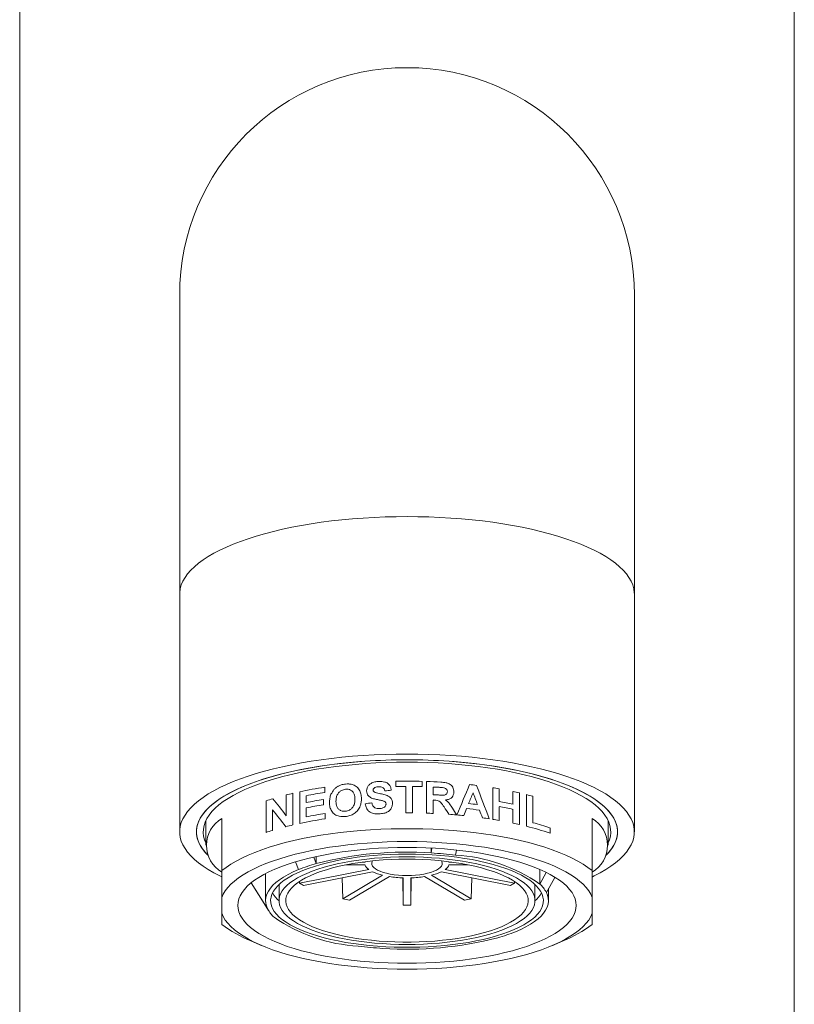
# Model space of a CAD drawing. Units: millimetres. Extents: x -202 to 535, y -400 to 610.
# Drawn here: x 125 to 171, y 296 to 355 of the extents above; entities that cross this region are included whole.
import ezdxf

# ---------------------------------------------------------------- set-up
doc = ezdxf.new("R2010")
doc.units = ezdxf.units.MM

msp = doc.modelspace()

# ---------------------------------------------------------------- linework, layer by layer
at = {"color": 7, "linetype": 'Continuous', "lineweight": 18}
for p, q in [((124.773, 358.192), (124.773, 209.692)), ((170.773, 209.692), (170.773, 358.192)), ((134.273, 338.192), (134.273, 320.426)), ((161.273, 320.426), (161.273, 338.192)), ((134.273, 320.426), (134.273, 306.331)), ((161.273, 306.331), (161.273, 320.426)), ((147.119, 309.018), (147.119, 309.331)), ((148.683, 309.325), (148.683, 309.012)), ((148.939, 307.438), (148.939, 309.318)), ((141.401, 306.828), (141.401, 308.708)), ((142.888, 308.98), (142.888, 308.667)), ((147.708, 307.458), (147.708, 309.024)), ((148.093, 309.023), (148.093, 307.456)), ((149.324, 308.989), (149.324, 308.532)), ((152.862, 307.069), (152.862, 308.948)), ((153.247, 308.883), (153.247, 308.136)), ((154.067, 307.977), (154.067, 308.724)), ((154.452, 308.639), (154.452, 306.76)), ((139.401, 306.287), (139.401, 308.167)), ((140.606, 307.285), (140.606, 308.521)), ((140.991, 308.615), (140.991, 306.736)), ((141.785, 308.474), (141.785, 308.064)), ((142.811, 308.246), (142.811, 307.932)), ((149.324, 308.218), (149.324, 307.423)), ((154.862, 306.661), (154.862, 308.54)), ((155.247, 308.439), (155.247, 306.873)), ((139.785, 307.627), (139.785, 306.411)), ((141.785, 307.751), (141.785, 307.221)), ((153.247, 307.823), (153.247, 307.004)), ((154.067, 306.845), (154.067, 307.664)), ((135.823, 306.98), (135.823, 305.532)), ((136.773, 304.028), (136.773, 307.129)), ((142.914, 307.418), (142.914, 307.105)), ((158.773, 307.129), (158.773, 304.028)), ((159.723, 305.532), (159.723, 306.98)), ((156.273, 306.557), (156.273, 306.244)), ((149.214, 305.363), (149.214, 305.074)), ((149.214, 305.074), (149.251, 305.359)), ((150.703, 305.244), (150.662, 304.941)), ((141.326, 304.085), (141.153, 304.542)), ((142.244, 304.825), (142.387, 304.448)), ((142.387, 304.863), (142.387, 304.448)), ((145.101, 304.53), (145.279, 304.53)), ((145.279, 304.53), (145.278, 304.548)), ((145.279, 304.53), (145.286, 304.554)), ((150.259, 304.554), (150.266, 304.53)), ((150.266, 304.53), (150.267, 304.551)), ((150.266, 304.53), (150.444, 304.53)), ((141.394, 303.282), (145.498, 304.093)), ((145.727, 303.957), (141.623, 303.147)), ((145.279, 304.373), (144.158, 304.373)), ((153.922, 303.147), (149.818, 303.957)), ((150.047, 304.093), (154.151, 303.282)), ((151.387, 304.373), (150.266, 304.373)), ((155.66, 304.091), (155.66, 303.232)), ((139.373, 303.848), (139.373, 302.243)), ((141.394, 303.282), (141.392, 303.374)), ((143.957, 302.348), (143.932, 303.602)), ((143.957, 302.348), (146.327, 303.752)), ((146.724, 303.673), (144.355, 302.27)), ((147.543, 301.978), (147.52, 303.6)), ((147.543, 301.978), (147.543, 303.598)), ((148.025, 303.6), (148.002, 301.978)), ((148.002, 303.598), (148.002, 301.978)), ((151.19, 302.27), (148.821, 303.673)), ((149.218, 303.752), (151.588, 302.348)), ((151.613, 303.602), (151.588, 302.348)), ((154.153, 303.373), (154.151, 303.282)), ((155.66, 303.232), (156.041, 303.906)), ((156.55, 303.625), (156.048, 302.736)), ((138.516, 303.3), (139.56, 301.639)), ((138.524, 303.296), (139.497, 301.75)), ((140.173, 303.203), (140.173, 303.183)), ((140.173, 303.183), (140.173, 302.243)), ((155.372, 303.194), (155.372, 303.202)), ((155.373, 303.183), (155.372, 303.194)), ((155.373, 302.243), (155.373, 303.183)), ((156.173, 302.243), (156.173, 302.956)), ((136.773, 301.495), (136.773, 302.427)), ((158.773, 301.495), (158.773, 302.427)), ((138.496, 299.854), (139.169, 299.571)), ((156.377, 299.571), (157.049, 299.854))]:
    msp.add_line(p, q, dxfattribs=at)
at = {"color": 7, "linetype": 'Continuous', "lineweight": 18, "flags": 128}
for points in [[(134.273, 320.426), (134.276, 320.538), (134.308, 320.761), (134.371, 320.983), (134.465, 321.204), (134.591, 321.423), (134.747, 321.639), (134.933, 321.853), (135.15, 322.063), (135.396, 322.27), (135.671, 322.473), (135.974, 322.67), (136.305, 322.862), (136.662, 323.049), (137.046, 323.23), (137.454, 323.404), (137.887, 323.571), (138.343, 323.73), (138.82, 323.882), (139.319, 324.026), (139.837, 324.162), (140.374, 324.288), (140.929, 324.406), (141.499, 324.515), (142.084, 324.613), (142.682, 324.703), (143.292, 324.782), (143.912, 324.851), (144.542, 324.909), (145.179, 324.957), (145.822, 324.995), (146.47, 325.022), (147.12, 325.038), (147.773, 325.043), (148.425, 325.038), (149.075, 325.022), (149.723, 324.995), (150.366, 324.957), (151.003, 324.909), (151.633, 324.851), (152.253, 324.782), (152.863, 324.703), (153.461, 324.613), (154.046, 324.515), (154.617, 324.406), (155.171, 324.288), (155.708, 324.162), (156.226, 324.026), (156.725, 323.882), (157.202, 323.73), (157.658, 323.571), (158.091, 323.404), (158.499, 323.23), (158.883, 323.049), (159.24, 322.862), (159.571, 322.67), (159.874, 322.473), (160.149, 322.27), (160.395, 322.063), (160.612, 321.853), (160.798, 321.639), (160.955, 321.423), (161.08, 321.204), (161.174, 320.983), (161.237, 320.761), (161.269, 320.538), (161.273, 320.426)], [(136.769, 303.656), (136.662, 303.708), (136.305, 303.895), (135.974, 304.087), (135.671, 304.284), (135.396, 304.487), (135.15, 304.693), (134.933, 304.904), (134.747, 305.118), (134.591, 305.334), (134.465, 305.553), (134.371, 305.774), (134.308, 305.996), (134.276, 306.219), (134.276, 306.442), (134.308, 306.665), (134.371, 306.887), (134.465, 307.108), (134.591, 307.327), (134.747, 307.544), (134.933, 307.758), (135.15, 307.968), (135.396, 308.175), (135.671, 308.377), (135.974, 308.575), (136.305, 308.767), (136.662, 308.954), (137.046, 309.134), (137.454, 309.308), (137.887, 309.475), (138.343, 309.635), (138.82, 309.787), (139.319, 309.931), (139.837, 310.066), (140.374, 310.193), (140.929, 310.311), (141.499, 310.419), (142.084, 310.518), (142.682, 310.607), (143.292, 310.686), (143.912, 310.755), (144.542, 310.814), (145.179, 310.862), (145.822, 310.9), (146.47, 310.927), (147.12, 310.943), (147.773, 310.948), (148.425, 310.943), (149.075, 310.927), (149.723, 310.9), (150.366, 310.862), (151.003, 310.814), (151.633, 310.755), (152.253, 310.686), (152.863, 310.607), (153.461, 310.518), (154.046, 310.419), (154.617, 310.311), (155.171, 310.193), (155.708, 310.066), (156.226, 309.931), (156.725, 309.787), (157.202, 309.635), (157.658, 309.475), (158.091, 309.308), (158.499, 309.134), (158.883, 308.954), (159.24, 308.767), (159.571, 308.575), (159.874, 308.377), (160.149, 308.175), (160.395, 307.968), (160.612, 307.758), (160.798, 307.544), (160.955, 307.327), (161.08, 307.108), (161.174, 306.887), (161.237, 306.665), (161.269, 306.442), (161.269, 306.219), (161.237, 305.996), (161.174, 305.774), (161.08, 305.553), (160.955, 305.334), (160.798, 305.118), (160.612, 304.904), (160.395, 304.693), (160.149, 304.487), (159.874, 304.284), (159.571, 304.087), (159.24, 303.895), (158.883, 303.708), (158.785, 303.66)], [(147.773, 310.606), (147.144, 310.601), (146.518, 310.584), (145.895, 310.558), (145.276, 310.52), (144.664, 310.472), (144.06, 310.413), (143.465, 310.344), (142.88, 310.265), (142.309, 310.176), (141.751, 310.077), (141.208, 309.969), (140.682, 309.852), (140.173, 309.725), (139.684, 309.59), (139.216, 309.447), (138.769, 309.296), (138.344, 309.138), (137.944, 308.972), (137.568, 308.8), (137.218, 308.622), (136.895, 308.437), (136.6, 308.248), (136.332, 308.053), (136.093, 307.855), (135.884, 307.652), (135.705, 307.446), (135.557, 307.237), (135.439, 307.026), (135.352, 306.813), (135.297, 306.599), (135.274, 306.385), (135.281, 306.17), (135.321, 305.955), (135.392, 305.742), (135.494, 305.53), (135.627, 305.32), (135.791, 305.112), (135.946, 304.947)], [(135.946, 304.947), (135.884, 305.01), (135.705, 305.216), (135.557, 305.424), (135.439, 305.635), (135.352, 305.848), (135.297, 306.062), (135.274, 306.277), (135.281, 306.492), (135.321, 306.706), (135.392, 306.92), (135.494, 307.132), (135.627, 307.342), (135.791, 307.549), (135.985, 307.754), (136.209, 307.954), (136.462, 308.151), (136.744, 308.343), (137.053, 308.53), (137.39, 308.712), (137.753, 308.887), (138.141, 309.056), (138.554, 309.218), (138.989, 309.373), (139.447, 309.52), (139.926, 309.659), (140.425, 309.79), (140.943, 309.911), (141.477, 310.024), (142.028, 310.128), (142.593, 310.222), (143.171, 310.306), (143.761, 310.38), (144.361, 310.444), (144.969, 310.497), (145.585, 310.54), (146.206, 310.572), (146.831, 310.594), (147.458, 310.605), (148.087, 310.605), (148.714, 310.594), (149.339, 310.572), (149.96, 310.54), (150.576, 310.497), (151.184, 310.444), (151.784, 310.38), (152.374, 310.306), (152.952, 310.222), (153.517, 310.128), (154.068, 310.024), (154.602, 309.911), (155.12, 309.79), (155.619, 309.659), (156.098, 309.52), (156.556, 309.373), (156.991, 309.218), (157.404, 309.056), (157.792, 308.887), (158.155, 308.712), (158.492, 308.53), (158.801, 308.343), (159.083, 308.151), (159.336, 307.954), (159.56, 307.754), (159.754, 307.549), (159.918, 307.342), (160.051, 307.132), (160.153, 306.92), (160.224, 306.706), (160.264, 306.492), (160.272, 306.277), (160.248, 306.062), (160.193, 305.848), (160.106, 305.635), (159.988, 305.424), (159.84, 305.216), (159.661, 305.01), (159.599, 304.947)], [(147.773, 310.469), (147.155, 310.464), (146.538, 310.448), (145.925, 310.421), (145.317, 310.383), (144.716, 310.335), (144.122, 310.276), (143.537, 310.207), (142.964, 310.128), (142.404, 310.04), (141.857, 309.941), (141.326, 309.833), (140.811, 309.716), (140.315, 309.59), (139.838, 309.455), (139.382, 309.313), (138.948, 309.162), (138.537, 309.004), (138.15, 308.84), (137.788, 308.668), (137.452, 308.491), (137.143, 308.308), (136.861, 308.12), (136.608, 307.927), (136.385, 307.73), (136.191, 307.529), (136.027, 307.325), (135.894, 307.119), (135.792, 306.91), (135.721, 306.7), (135.681, 306.489), (135.674, 306.278), (135.697, 306.067), (135.752, 305.856), (135.823, 305.681)], [(159.599, 304.947), (159.754, 305.112), (159.918, 305.32), (160.051, 305.53), (160.153, 305.742), (160.224, 305.955), (160.264, 306.17), (160.272, 306.385), (160.248, 306.599), (160.193, 306.813), (160.106, 307.026), (159.988, 307.237), (159.84, 307.446), (159.661, 307.652), (159.452, 307.855), (159.213, 308.053), (158.946, 308.248), (158.65, 308.437), (158.327, 308.622), (157.977, 308.8), (157.601, 308.972), (157.201, 309.138), (156.776, 309.296), (156.329, 309.447), (155.861, 309.59), (155.372, 309.725), (154.863, 309.852), (154.337, 309.969), (153.794, 310.077), (153.236, 310.176), (152.665, 310.265), (152.081, 310.344), (151.486, 310.413), (150.881, 310.472), (150.269, 310.52), (149.65, 310.558), (149.027, 310.584), (148.401, 310.601), (147.773, 310.606)], [(159.723, 305.681), (159.793, 305.856), (159.848, 306.067), (159.872, 306.278), (159.864, 306.489), (159.824, 306.7), (159.753, 306.91), (159.651, 307.119), (159.518, 307.325), (159.354, 307.529), (159.16, 307.73), (158.937, 307.927), (158.684, 308.12), (158.403, 308.308), (158.094, 308.491), (157.758, 308.668), (157.396, 308.84), (157.008, 309.004), (156.597, 309.162), (156.163, 309.313), (155.707, 309.455), (155.23, 309.59), (154.734, 309.716), (154.219, 309.833), (153.688, 309.941), (153.142, 310.04), (152.581, 310.128), (152.008, 310.207), (151.423, 310.276), (150.83, 310.335), (150.228, 310.383), (149.62, 310.421), (149.007, 310.448), (148.39, 310.464), (147.773, 310.469)], [(158.773, 304.028), (158.515, 304.221), (158.229, 304.41), (157.914, 304.593), (157.572, 304.77), (157.203, 304.941), (156.81, 305.105), (156.391, 305.262), (155.949, 305.412), (155.486, 305.553), (155.001, 305.686), (154.497, 305.81), (153.975, 305.925), (153.436, 306.03), (152.882, 306.126), (152.313, 306.212), (151.733, 306.287), (151.142, 306.352), (150.542, 306.407), (149.934, 306.451), (149.321, 306.484), (148.703, 306.506), (148.083, 306.517), (147.462, 306.517), (146.842, 306.506), (146.224, 306.484), (145.611, 306.451), (145.003, 306.407), (144.403, 306.352), (143.812, 306.287), (143.232, 306.212), (142.664, 306.126), (142.109, 306.03), (141.57, 305.925), (141.048, 305.81), (140.544, 305.686), (140.059, 305.553), (139.596, 305.412), (139.154, 305.262), (138.736, 305.105), (138.342, 304.941), (137.973, 304.77), (137.631, 304.593), (137.316, 304.41), (137.03, 304.221), (136.773, 304.028)], [(158.773, 302.427), (158.684, 302.628), (158.564, 302.827), (158.412, 303.024), (158.231, 303.217), (158.019, 303.407), (157.778, 303.593), (157.508, 303.774), (157.21, 303.949), (156.885, 304.12), (156.533, 304.284), (156.157, 304.441), (155.756, 304.591), (155.333, 304.733), (154.888, 304.868), (154.422, 304.994), (153.937, 305.112), (153.435, 305.22), (152.916, 305.319), (152.382, 305.409), (151.836, 305.488), (151.277, 305.558), (150.708, 305.617), (150.131, 305.665), (149.548, 305.703), (148.959, 305.73), (148.367, 305.747), (147.773, 305.752), (147.179, 305.747), (146.586, 305.73), (145.997, 305.703), (145.414, 305.665), (144.837, 305.617), (144.268, 305.558), (143.71, 305.488), (143.163, 305.409), (142.629, 305.319), (142.11, 305.22), (141.608, 305.112), (141.123, 304.994), (140.657, 304.868), (140.212, 304.733), (139.789, 304.591), (139.388, 304.441), (139.012, 304.284), (138.66, 304.12), (138.335, 303.949), (138.037, 303.774), (137.767, 303.593), (137.526, 303.407), (137.314, 303.217), (137.133, 303.024), (136.981, 302.827), (136.861, 302.628), (136.773, 302.427)], [(147.773, 298.524), (148.336, 298.529), (148.898, 298.546), (149.456, 298.572), (150.009, 298.61), (150.555, 298.658), (151.092, 298.717), (151.619, 298.786), (152.133, 298.864), (152.634, 298.953), (153.119, 299.051), (153.588, 299.158), (154.039, 299.274), (154.469, 299.398), (154.879, 299.531), (155.266, 299.671), (155.63, 299.818), (155.969, 299.972), (156.282, 300.132), (156.569, 300.299), (156.827, 300.47), (157.058, 300.646), (157.259, 300.826), (157.43, 301.01), (157.571, 301.196), (157.681, 301.385), (157.759, 301.576), (157.807, 301.768), (157.823, 301.961), (157.807, 302.154), (157.759, 302.346), (157.681, 302.537), (157.571, 302.726), (157.43, 302.913), (157.259, 303.096), (157.058, 303.277), (156.827, 303.453), (156.569, 303.624), (156.282, 303.79), (155.969, 303.95), (155.63, 304.104), (155.266, 304.252), (154.879, 304.392), (154.469, 304.524), (154.039, 304.649), (153.588, 304.765), (153.119, 304.872), (152.634, 304.97), (152.133, 305.058), (151.619, 305.137), (151.092, 305.206), (150.555, 305.264), (150.009, 305.312), (149.456, 305.35), (148.898, 305.377), (148.336, 305.393), (147.773, 305.399), (147.209, 305.393), (146.647, 305.377), (146.089, 305.35), (145.536, 305.312), (144.99, 305.264), (144.453, 305.206), (143.927, 305.137), (143.412, 305.058), (142.911, 304.97), (142.426, 304.872), (141.957, 304.765), (141.506, 304.649), (141.076, 304.524), (140.666, 304.392), (140.279, 304.252), (139.915, 304.104), (139.576, 303.95), (139.263, 303.79), (138.977, 303.624), (138.718, 303.453), (138.488, 303.277), (138.287, 303.096), (138.115, 302.913), (137.975, 302.726), (137.865, 302.537), (137.786, 302.346), (137.738, 302.154), (137.723, 301.961), (137.738, 301.768), (137.786, 301.576), (137.865, 301.385), (137.975, 301.196), (138.115, 301.01), (138.287, 300.826), (138.488, 300.646), (138.718, 300.47), (138.977, 300.299), (139.263, 300.132), (139.576, 299.972), (139.915, 299.818), (140.279, 299.671), (140.666, 299.531), (141.076, 299.398), (141.506, 299.274), (141.957, 299.158), (142.426, 299.051), (142.911, 298.953), (143.412, 298.864), (143.927, 298.786), (144.453, 298.717), (144.99, 298.658), (145.536, 298.61), (146.089, 298.572), (146.647, 298.546), (147.209, 298.529), (147.773, 298.524)], [(147.773, 305.013), (147.269, 305.008), (146.767, 304.992), (146.27, 304.965), (145.778, 304.928), (145.293, 304.881), (144.819, 304.823), (144.356, 304.755), (143.906, 304.677), (143.471, 304.59), (143.052, 304.494), (142.652, 304.39), (142.272, 304.277), (141.913, 304.156), (141.577, 304.028), (141.264, 303.892), (140.977, 303.751), (140.716, 303.603), (140.483, 303.451), (140.277, 303.293), (140.101, 303.132), (139.954, 302.967), (139.838, 302.799), (139.752, 302.63), (139.697, 302.458), (139.674, 302.286), (139.681, 302.114), (139.721, 301.942), (139.791, 301.771), (139.892, 301.603), (140.024, 301.436), (140.185, 301.273), (140.376, 301.114), (140.596, 300.959), (140.843, 300.808), (141.117, 300.664), (141.417, 300.525), (141.742, 300.394), (142.09, 300.269), (142.46, 300.152), (142.85, 300.043), (143.259, 299.943), (143.686, 299.851), (144.129, 299.769), (144.586, 299.696), (145.055, 299.633), (145.535, 299.581), (146.023, 299.538), (146.518, 299.506), (147.018, 299.485), (147.521, 299.474), (148.024, 299.474), (148.527, 299.485), (149.027, 299.506), (149.522, 299.538), (150.011, 299.581), (150.49, 299.633), (150.959, 299.696), (151.416, 299.769), (151.859, 299.851), (152.286, 299.943), (152.695, 300.043), (153.086, 300.152), (153.455, 300.269), (153.803, 300.394), (154.128, 300.525), (154.428, 300.664), (154.702, 300.808), (154.949, 300.959), (155.169, 301.114), (155.36, 301.273), (155.521, 301.436), (155.653, 301.603), (155.754, 301.771), (155.825, 301.942), (155.864, 302.114), (155.872, 302.286), (155.848, 302.458), (155.793, 302.63), (155.708, 302.799), (155.591, 302.967), (155.444, 303.132), (155.268, 303.293), (155.063, 303.451), (154.829, 303.603), (154.568, 303.751), (154.281, 303.892), (153.969, 304.028), (153.632, 304.156), (153.273, 304.277), (152.893, 304.39), (152.493, 304.494), (152.074, 304.59), (151.639, 304.677), (151.189, 304.755), (150.726, 304.823), (150.252, 304.881), (149.767, 304.928), (149.275, 304.965), (148.778, 304.992), (148.276, 305.008), (147.773, 305.013)], [(147.773, 304.842), (147.286, 304.837), (146.801, 304.821), (146.32, 304.795), (145.845, 304.757), (145.378, 304.71), (144.921, 304.653), (144.475, 304.585), (144.043, 304.508), (143.626, 304.422), (143.227, 304.326), (142.846, 304.222), (142.485, 304.11), (142.146, 303.991), (141.831, 303.864), (141.539, 303.73), (141.273, 303.591), (141.034, 303.445), (140.823, 303.295), (140.64, 303.141), (140.487, 302.983), (140.363, 302.822), (140.27, 302.658), (140.208, 302.493), (140.176, 302.326), (140.176, 302.16), (140.208, 301.994), (140.27, 301.828), (140.363, 301.665), (140.487, 301.504), (140.64, 301.345), (140.823, 301.191), (141.034, 301.041), (141.273, 300.896), (141.539, 300.756), (141.831, 300.622), (142.146, 300.496), (142.485, 300.376), (142.846, 300.264), (143.227, 300.16), (143.626, 300.065), (144.043, 299.978), (144.475, 299.901), (144.921, 299.834), (145.378, 299.776), (145.845, 299.729), (146.32, 299.692), (146.801, 299.665), (147.286, 299.649), (147.773, 299.644), (148.259, 299.649), (148.744, 299.665), (149.225, 299.692), (149.7, 299.729), (150.167, 299.776), (150.625, 299.834), (151.07, 299.901), (151.502, 299.978), (151.919, 300.065), (152.318, 300.16), (152.699, 300.264), (153.06, 300.376), (153.399, 300.496), (153.714, 300.622), (154.006, 300.756), (154.272, 300.896), (154.511, 301.041), (154.722, 301.191), (154.905, 301.345), (155.058, 301.504), (155.182, 301.665), (155.275, 301.828), (155.337, 301.994), (155.369, 302.16), (155.369, 302.326), (155.337, 302.493), (155.275, 302.658), (155.182, 302.822), (155.058, 302.983), (154.905, 303.141), (154.722, 303.295), (154.511, 303.445), (154.272, 303.591), (154.006, 303.73), (153.714, 303.864), (153.399, 303.991), (153.06, 304.11), (152.699, 304.222), (152.318, 304.326), (151.919, 304.422), (151.502, 304.508), (151.07, 304.585), (150.625, 304.653), (150.167, 304.71), (149.7, 304.757), (149.225, 304.795), (148.744, 304.821), (148.259, 304.837), (147.773, 304.842)], [(147.773, 304.706), (147.297, 304.7), (146.823, 304.684), (146.353, 304.657), (145.89, 304.62), (145.435, 304.572), (144.99, 304.514), (144.557, 304.446), (144.138, 304.369), (143.735, 304.282), (143.35, 304.186), (142.984, 304.082), (142.639, 303.97), (142.317, 303.85), (142.018, 303.723), (141.745, 303.59), (141.498, 303.451), (141.278, 303.306), (141.087, 303.157), (140.925, 303.004), (140.793, 302.848), (140.691, 302.689), (140.621, 302.528), (140.581, 302.365), (140.574, 302.202), (140.597, 302.04), (140.652, 301.878), (140.738, 301.718), (140.855, 301.56), (141.002, 301.405), (141.179, 301.254), (141.385, 301.107), (141.618, 300.965), (141.878, 300.829), (142.165, 300.699), (142.475, 300.575), (142.809, 300.459), (143.165, 300.351), (143.54, 300.251), (143.935, 300.16), (144.346, 300.077), (144.772, 300.005), (145.211, 299.942), (145.661, 299.889), (146.121, 299.846), (146.587, 299.814), (147.059, 299.793), (147.534, 299.782), (148.011, 299.782), (148.486, 299.793), (148.958, 299.814), (149.424, 299.846), (149.884, 299.889), (150.334, 299.942), (150.773, 300.005), (151.199, 300.077), (151.61, 300.16), (152.005, 300.251), (152.38, 300.351), (152.736, 300.459), (153.07, 300.575), (153.38, 300.699), (153.667, 300.829), (153.927, 300.965), (154.161, 301.107), (154.366, 301.254), (154.543, 301.405), (154.69, 301.56), (154.807, 301.718), (154.893, 301.878), (154.948, 302.04), (154.972, 302.202), (154.964, 302.365), (154.924, 302.528), (154.854, 302.689), (154.752, 302.848), (154.62, 303.004), (154.458, 303.157), (154.267, 303.306), (154.047, 303.451), (153.8, 303.59), (153.527, 303.723), (153.228, 303.85), (152.906, 303.97), (152.561, 304.082), (152.195, 304.186), (151.81, 304.282), (151.407, 304.369), (150.988, 304.446), (150.555, 304.514), (150.11, 304.572), (149.655, 304.62), (149.192, 304.657), (148.722, 304.684), (148.248, 304.7), (147.773, 304.706)], [(147.773, 303.735), (147.515, 303.74), (147.261, 303.756), (147.016, 303.783), (146.781, 303.82), (146.562, 303.866), (146.361, 303.922), (146.181, 303.985), (146.026, 304.056), (145.897, 304.132), (145.796, 304.213), (145.726, 304.298), (145.686, 304.385), (145.678, 304.473), (145.702, 304.561), (145.725, 304.604)], [(149.82, 304.604), (149.843, 304.561), (149.867, 304.473), (149.859, 304.385), (149.82, 304.298), (149.749, 304.213), (149.648, 304.132), (149.519, 304.056), (149.364, 303.985), (149.184, 303.922), (148.983, 303.866), (148.764, 303.82), (148.53, 303.783), (148.284, 303.756), (148.03, 303.74), (147.773, 303.735)], [(141.326, 304.085), (141.005, 303.945), (140.709, 303.798), (140.441, 303.645), (140.201, 303.487), (139.99, 303.324), (139.809, 303.157), (139.659, 302.987), (139.54, 302.813), (139.452, 302.638), (139.397, 302.46), (139.373, 302.282), (139.382, 302.104), (139.424, 301.927), (139.497, 301.75)], [(154.219, 300.401), (154.54, 300.541), (154.836, 300.688), (155.104, 300.841), (155.344, 300.999), (155.555, 301.162), (155.736, 301.329), (155.886, 301.5), (156.005, 301.673), (156.093, 301.849), (156.148, 302.026), (156.172, 302.204), (156.163, 302.382), (156.121, 302.56), (156.048, 302.736)], [(136.773, 301.495), (136.861, 301.295), (136.981, 301.095), (137.133, 300.899), (137.314, 300.705), (137.526, 300.516), (137.767, 300.33), (138.037, 300.149), (138.335, 299.973), (138.66, 299.803), (139.012, 299.639), (139.388, 299.482), (139.789, 299.332), (140.212, 299.189), (140.657, 299.054), (141.123, 298.928), (141.608, 298.811), (142.11, 298.702), (142.629, 298.603), (143.163, 298.514), (143.71, 298.434), (144.268, 298.365), (144.837, 298.306), (145.414, 298.257), (145.997, 298.219), (146.586, 298.192), (147.179, 298.176), (147.773, 298.17), (148.367, 298.176), (148.959, 298.192), (149.548, 298.219), (150.131, 298.257), (150.708, 298.306), (151.277, 298.365), (151.836, 298.434), (152.382, 298.514), (152.916, 298.603), (153.435, 298.702), (153.937, 298.811), (154.422, 298.928), (154.888, 299.054), (155.333, 299.189), (155.756, 299.332), (156.157, 299.482), (156.533, 299.639), (156.885, 299.803), (157.21, 299.973), (157.508, 300.149), (157.778, 300.33), (158.019, 300.516), (158.231, 300.705), (158.412, 300.899), (158.564, 301.095), (158.684, 301.295), (158.773, 301.495)]]:
    msp.add_lwpolyline(points, dxfattribs=at)
at = {"color": 7, "linetype": 'Continuous', "lineweight": 18}
for centre, radius, start, end in [((147.773, 338.192), 13.5, 0, 180), ((147.772, 274.442), 34.896, 88.50511, 91.07348), ((147.797, 275.222), 34.115, 86.66997, 88.08115), ((146.667, 284.153), 25.113, 98.65606, 102.1061), ((146.778, 283.19), 25.772, 98.68184, 101.17045), ((147.772, 274.132), 34.892, 90.10486, 91.07333), ((147.774, 274.213), 34.811, 88.5039, 89.47472), ((147.804, 275.034), 33.989, 86.88482, 87.4366), ((148.145, 279.248), 30.073, 82.83239, 83.61416), ((148.684, 282.987), 26.295, 80.00673, 80.85664), ((149.461, 286.982), 22.225, 77.0226, 78.03812), ((144.398, 293.274), 15.709, 107.00833, 108.54753), ((145.674, 288.739), 20.421, 103.25904, 104.37033), ((146.757, 282.896), 25.655, 98.84794, 101.1741), ((147.803, 274.567), 33.999, 86.914, 87.43655), ((147.798, 274.134), 34.119, 87.29135, 87.43615), ((149.034, 284.189), 24.315, 78.05218, 80.02167), ((150.161, 289.88), 19.243, 74.67556, 75.85967), ((146.757, 282.583), 25.655, 98.84794, 101.1741), ((147.773, 272.526), 34.932, 89.47429, 90.10515), ((148.146, 277.821), 30.055, 82.4775, 83.95126), ((148.146, 278.124), 30.065, 82.7146, 83.72188), ((149.034, 283.876), 24.315, 78.05218, 80.02167), ((137.722, 305.532), 1.858, 120.73336, 239.26664), ((146.675, 282.235), 25.152, 98.60056, 102.1043), ((146.785, 281.899), 25.811, 98.62676, 101.16919), ((147.788, 273.117), 34.34, 87.43666, 88.07888), ((147.896, 274.874), 32.581, 85.0473, 85.84033), ((147.969, 275.714), 31.737, 84.25749, 85.00141), ((148.407, 279.344), 28.081, 81.29383, 82.1348), ((148.684, 281.108), 26.295, 80.00673, 80.85664), ((150.933, 291.058), 16.392, 70.99125, 74.74329), ((157.823, 305.532), 1.858, 300.73336, 59.26664), ((144.387, 291.427), 15.675, 107.07194, 108.54862), ((145.661, 286.915), 20.364, 103.25796, 104.4585), ((149.461, 285.103), 22.225, 77.0226, 78.03812), ((150.718, 290.063), 17.107, 71.05255, 75.97979), ((147.716, 283.855), 21.271, 85.96308, 104.5093), ((147.898, 282.746), 22.366, 82.89987, 86.62775), ((150.152, 295.287), 9.667, 55.26503, 86.97152), ((145.161, 294.606), 10.225, 105.73945, 112.024), ((145.797, 304.553), 0.549, 199.16899, 236.98351), ((147.002, 306.704), 3.029, 245.11513, 257.12143), ((148.543, 306.704), 3.029, 282.87857, 294.88487), ((149.748, 304.553), 0.549, 303.01649, 340.83101), ((147.738, 310.227), 6.631, 261.20944, 268.31818), ((147.807, 310.227), 6.631, 271.68182, 278.79056), ((143.624, 306.785), 4.152, 237.51721, 241.1981), ((151.921, 306.785), 4.152, 298.8019, 302.48279), ((154.441, 301.877), 1.822, 28.13062, 48.02188), ((141.297, 303.5), 1.7, 207.56256, 228.59997), ((146.975, 316.582), 14.55, 258.03219, 259.62735), ((148.571, 316.582), 14.55, 280.37265, 281.96781), ((154.248, 303.5), 1.7, 311.40003, 332.43744), ((141.104, 302.61), 1.822, 208.13062, 228.02188), ((147.773, 323.129), 21.153, 269.37852, 270.62148), ((145.393, 309.199), 9.667, 235.26503, 266.97152), ((141.25, 306.706), 7.384, 232.67489, 248.10553), ((154.295, 306.706), 7.384, 291.89447, 307.32511), ((147.829, 320.631), 21.271, 265.96308, 284.5093), ((150.385, 309.88), 10.225, 285.73945, 292.024), ((147.647, 321.74), 22.366, 262.89987, 266.62775)]:
    msp.add_arc(centre, radius, start, end, dxfattribs=at)
for centre, major_axis, ratio, start_param, end_param in [((147.773, 304.779), (11.947, 0.847), 0.340508, 1.625056, 1.657387), ((147.773, 296.009), (11.867, 29.981), 0.046976, 1.136321, 1.202226), ((147.773, 294.691), (11.871, 31.035), 0.044237, 1.121162, 1.144284), ((147.773, 314.863), (-11.871, 30.942), 0.04447, 4.469915, 4.493296), ((147.773, 315.456), (-11.866, 29.842), 0.047358, 4.409839, 4.478489), ((147.773, 292.991), (-11.804, 18.794), 0.099162, 5.512134, 5.599078), ((147.773, 304.152), (11.947, 0.847), 0.340508, 1.722436, 1.755226), ((147.773, 292.306), (-11.804, 18.787), 0.099216, 5.515264, 5.601041), ((147.773, 307.099), (-11.801, 18.34), 0.102694, 4.661058, 4.685334), ((147.773, 307.876), (-11.803, 18.751), 0.099486, 4.620916, 4.641787), ((147.773, 294.701), (11.871, 30.993), 0.04434, 1.154752, 1.169497), ((147.773, 314.882), (-11.871, 30.993), 0.04434, 4.443653, 4.458831)]:
    msp.add_ellipse(centre, major_axis=major_axis, ratio=ratio, start_param=start_param, end_param=end_param, dxfattribs=at)
for points, knots in [([(145.375, 308.759), (145.382, 308.818), (145.395, 308.936), (145.494, 309.094), (145.652, 309.221), (145.858, 309.299), (146.012, 309.314), (146.088, 309.321)], [0, 0, 0, 0, 0.182036, 0.364908, 0.541594, 0.77398, 1, 1, 1, 1]), ([(146.088, 309.321), (146.15, 309.322), (146.274, 309.323), (146.46, 309.292), (146.633, 309.213), (146.762, 309.079), (146.825, 308.931), (146.833, 308.834), (146.837, 308.795)], [0, 0, 0, 0, 0.175211, 0.349467, 0.529885, 0.711121, 0.884085, 1, 1, 1, 1]), ([(149.779, 309.279), (149.885, 309.271), (150.052, 309.258), (150.267, 309.198), (150.402, 309.099), (150.495, 308.972), (150.548, 308.836), (150.553, 308.744), (150.555, 308.704)], [0, 0, 0, 0, 0.291793, 0.462412, 0.599221, 0.735744, 0.88713, 1, 1, 1, 1]), ([(143.259, 308.561), (143.312, 308.656), (143.392, 308.799), (143.551, 308.955), (143.646, 309.013), (143.694, 309.042)], [0, 0, 0, 0, 0.491662, 0.740791, 1, 1, 1, 1]), ([(144.121, 308.853), (144.081, 308.846), (144.001, 308.833), (143.868, 308.782), (143.735, 308.683), (143.619, 308.523), (143.562, 308.332), (143.557, 308.199), (143.555, 308.136)], [0, 0, 0, 0, 0.121576, 0.24257, 0.418153, 0.593942, 0.804995, 1, 1, 1, 1]), ([(143.694, 309.042), (143.75, 309.068), (143.845, 309.111), (143.988, 309.148), (144.073, 309.159), (144.116, 309.165)], [0, 0, 0, 0, 0.408459, 0.702531, 1, 1, 1, 1]), ([(144.116, 309.165), (144.182, 309.169), (144.315, 309.177), (144.537, 309.145), (144.762, 309.037), (144.946, 308.84), (145.052, 308.58), (145.062, 308.39), (145.067, 308.289)], [0, 0, 0, 0, 0.129662, 0.258728, 0.440722, 0.622855, 0.799993, 1, 1, 1, 1]), ([(144.683, 308.265), (144.681, 308.317), (144.677, 308.422), (144.641, 308.576), (144.562, 308.717), (144.432, 308.815), (144.278, 308.861), (144.172, 308.855), (144.121, 308.853)], [0, 0, 0, 0, 0.164174, 0.32747, 0.500805, 0.674768, 0.841916, 1, 1, 1, 1]), ([(145.56, 308.397), (145.533, 308.42), (145.465, 308.477), (145.39, 308.6), (145.38, 308.706), (145.375, 308.759)], [0, 0, 0, 0, 0.251003, 0.628695, 1, 1, 1, 1]), ([(145.823, 308.927), (145.807, 308.913), (145.779, 308.889), (145.762, 308.845), (145.76, 308.82), (145.76, 308.809)], [0, 0, 0, 0, 0.439069, 0.762532, 1, 1, 1, 1]), ([(145.76, 308.809), (145.762, 308.791), (145.766, 308.755), (145.794, 308.721), (145.813, 308.705), (145.819, 308.701)], [0, 0, 0, 0, 0.425146, 0.822199, 1, 1, 1, 1]), ([(145.819, 308.701), (145.867, 308.678), (145.965, 308.632), (146.167, 308.6), (146.402, 308.557), (146.642, 308.482), (146.811, 308.346), (146.902, 308.183), (146.91, 308.061), (146.914, 308)], [0, 0, 0, 0, 0.112676, 0.227086, 0.419661, 0.609987, 0.739152, 0.868601, 1, 1, 1, 1]), ([(146.093, 309.008), (146.054, 309.004), (145.976, 308.997), (145.883, 308.967), (145.837, 308.936), (145.823, 308.927)], [0, 0, 0, 0, 0.411384, 0.825626, 1, 1, 1, 1]), ([(146.452, 308.758), (146.441, 308.803), (146.424, 308.874), (146.358, 308.952), (146.272, 308.997), (146.18, 309.01), (146.116, 309.008), (146.093, 309.008)], [0, 0, 0, 0, 0.285096, 0.451809, 0.619176, 0.864088, 1, 1, 1, 1]), ([(149.634, 308.516), (149.723, 308.512), (149.845, 308.507), (149.993, 308.509), (150.073, 308.534), (150.13, 308.58), (150.165, 308.644), (150.168, 308.692), (150.17, 308.717)], [0, 0, 0, 0, 0.3998804, 0.5420096, 0.6605582, 0.7797447, 0.8820893, 1, 1, 1, 1]), ([(149.956, 308.949), (149.906, 308.955), (149.829, 308.963), (149.727, 308.969), (149.676, 308.972), (149.651, 308.973)], [0, 0, 0, 0, 0.499247, 0.749613, 1, 1, 1, 1]), ([(150.17, 308.717), (150.167, 308.749), (150.162, 308.804), (150.116, 308.87), (150.055, 308.919), (149.997, 308.939), (149.962, 308.948), (149.956, 308.949)], [0, 0, 0, 0, 0.289418, 0.486346, 0.682795, 0.952456, 1, 1, 1, 1]), ([(150.555, 308.704), (150.55, 308.64), (150.54, 308.524), (150.453, 308.381), (150.318, 308.277), (150.174, 308.237), (150.08, 308.227), (150.053, 308.225)], [0, 0, 0, 0, 0.245706, 0.44608, 0.646739, 0.898618, 1, 1, 1, 1]), ([(143.17, 308.071), (143.171, 308.112), (143.173, 308.194), (143.191, 308.359), (143.232, 308.48), (143.259, 308.561)], [0, 0, 0, 0, 0.249846, 0.499801, 1, 1, 1, 1]), ([(144.122, 307.238), (144.057, 307.234), (143.93, 307.226), (143.71, 307.25), (143.482, 307.344), (143.291, 307.536), (143.184, 307.79), (143.175, 307.977), (143.17, 308.071)], [0, 0, 0, 0, 0.12513, 0.249799, 0.439524, 0.629521, 0.81286, 1, 1, 1, 1]), ([(143.555, 308.136), (143.557, 308.083), (143.561, 307.978), (143.6, 307.821), (143.687, 307.68), (143.828, 307.581), (143.982, 307.542), (144.082, 307.549), (144.121, 307.552)], [0, 0, 0, 0, 0.163717, 0.326594, 0.510109, 0.693631, 0.882342, 1, 1, 1, 1]), ([(144.121, 307.552), (144.161, 307.558), (144.242, 307.572), (144.376, 307.625), (144.508, 307.726), (144.623, 307.888), (144.676, 308.076), (144.681, 308.206), (144.683, 308.265)], [0, 0, 0, 0, 0.123548, 0.246447, 0.421986, 0.59766, 0.818439, 1, 1, 1, 1]), ([(145.067, 308.289), (145.064, 308.218), (145.057, 308.075), (145, 307.842), (144.869, 307.606), (144.651, 307.406), (144.389, 307.28), (144.209, 307.252), (144.122, 307.238)], [0, 0, 0, 0, 0.141721, 0.282842, 0.464812, 0.646937, 0.828554, 1, 1, 1, 1]), ([(146.017, 308.239), (145.938, 308.255), (145.818, 308.28), (145.663, 308.332), (145.595, 308.375), (145.56, 308.397)], [0, 0, 0, 0, 0.490732, 0.742407, 1, 1, 1, 1]), ([(145.683, 308.045), (145.698, 307.987), (145.724, 307.891), (145.812, 307.784), (145.926, 307.723), (146.037, 307.706), (146.108, 307.708), (146.128, 307.708)], [0, 0, 0, 0, 0.297511, 0.483191, 0.669383, 0.906249, 1, 1, 1, 1]), ([(146.341, 308.172), (146.315, 308.179), (146.248, 308.195), (146.139, 308.216), (146.058, 308.231), (146.017, 308.239)], [0, 0, 0, 0, 0.249591, 0.624711, 1, 1, 1, 1]), ([(146.529, 307.984), (146.526, 308.009), (146.522, 308.053), (146.48, 308.108), (146.419, 308.147), (146.368, 308.163), (146.341, 308.172)], [0, 0, 0, 0, 0.262934, 0.452687, 0.715375, 1, 1, 1, 1]), ([(149.974, 307.814), (149.913, 307.902), (149.828, 308.022), (149.692, 308.159), (149.559, 308.207), (149.464, 308.212), (149.41, 308.214)], [0, 0, 0, 0, 0.443538, 0.609923, 0.778436, 1, 1, 1, 1]), ([(150.053, 308.225), (150.098, 308.193), (150.19, 308.127), (150.332, 307.958), (150.413, 307.816), (150.466, 307.725)], [0, 0, 0, 0, 0.248765, 0.512789, 1, 1, 1, 1]), ([(146.118, 307.394), (146.06, 307.394), (145.944, 307.392), (145.758, 307.417), (145.57, 307.49), (145.409, 307.642), (145.326, 307.823), (145.306, 307.949), (145.298, 307.996)], [0, 0, 0, 0, 0.1459917, 0.291458, 0.4751696, 0.6597596, 0.8735154, 1, 1, 1, 1]), ([(146.914, 308), (146.906, 307.935), (146.892, 307.806), (146.786, 307.634), (146.616, 307.498), (146.383, 307.417), (146.21, 307.402), (146.118, 307.394)], [0, 0, 0, 0, 0.180504, 0.361431, 0.537189, 0.754701, 1, 1, 1, 1]), ([(146.128, 307.708), (146.165, 307.711), (146.239, 307.717), (146.346, 307.745), (146.437, 307.799), (146.499, 307.868), (146.526, 307.935), (146.528, 307.971), (146.529, 307.984)], [0, 0, 0, 0, 0.20642, 0.411414, 0.598932, 0.786654, 0.922575, 1, 1, 1, 1]), ([(136.773, 302.427), (136.773, 302.543), (136.773, 302.777), (136.773, 303.166), (136.773, 303.581), (136.773, 303.879), (136.773, 304.028)], [0, 0, 0, 0, 0.249251, 0.498509, 0.74925, 1, 1, 1, 1]), ([(158.773, 304.028), (158.773, 303.852), (158.773, 303.499), (158.773, 302.953), (158.773, 302.619), (158.773, 302.427)], [0, 0, 0, 0, 0.2977462, 0.59601, 1, 1, 1, 1]), ([(136.773, 300.834), (136.773, 300.88), (136.773, 300.972), (136.773, 301.18), (136.773, 301.38), (136.773, 301.495)], [0, 0, 0, 0, 0.297746, 0.59601, 1, 1, 1, 1]), ([(158.773, 301.495), (158.773, 301.422), (158.773, 301.276), (158.773, 301.099), (158.773, 300.948), (158.773, 300.872), (158.773, 300.834)], [0, 0, 0, 0, 0.249251, 0.498509, 0.74925, 1, 1, 1, 1])]:
    msp.add_open_spline(points, degree=3, knots=knots, dxfattribs=at)

doc.saveas('drawing.dxf')
